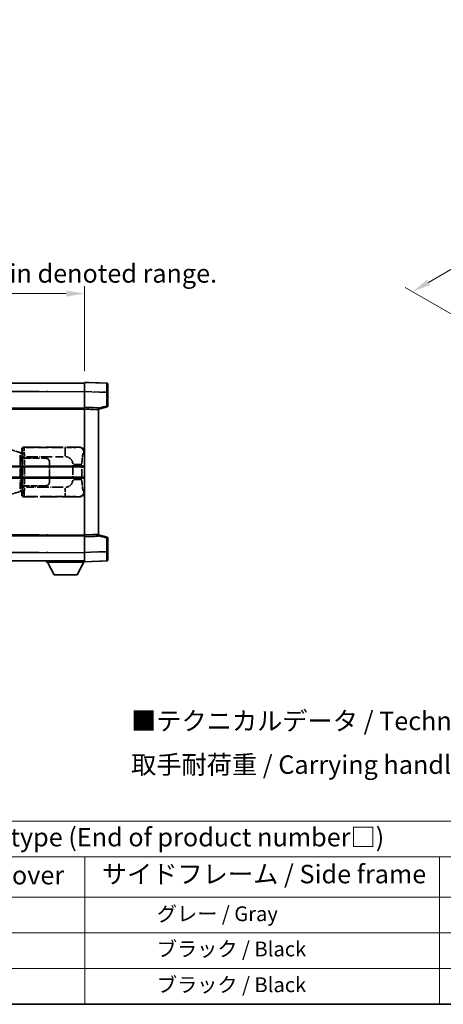
# Model space of a CAD drawing. Units: millimetres. Extents: x 0 to 8672, y 0 to 1124.
# Drawn here: x 417 to 646, y 0 to 533 of the extents above; entities that cross this region are included whole.
import ezdxf

# ---------------------------------------------------------------- set-up
doc = ezdxf.new("R2010")
doc.units = ezdxf.units.MM
doc.header["$LTSCALE"] = 4
doc.linetypes.add('LONG_DASH_DOTTED', pattern=[0.61, 0.48, -0.06, 0.01, -0.06])
doc.layers.get('Defpoints').update_dxf_attribs({"lineweight": 25})
for name, color, linetype, lineweight in [('Border (ISO)', 7, 'Continuous', 35), ('Dimension (ISO)', 7, 'Continuous', 18), ('Overlay (ISO)', 7, 'LONG_DASH_DOTTED', 35), ('Symbol (ISO)', 7, 'Continuous', 18), ('Visible (ISO)', 7, 'Continuous', 35), ('Visible Narrow (ISO)', 7, 'Continuous', 25)]:
    doc.layers.add(name, color=color, linetype=linetype, lineweight=lineweight)
doc.styles.add('Note Text (TK)', font='txt')
doc.styles.add('Note Text (TK2)', font='txt')
doc.dimstyles.new('Default - Method 1b (TK)', dxfattribs={"dimscale": 4, "dimtxt": 2.5, "dimasz": 2.5, "dimexe": 1, "dimexo": 1.5, "dimgap": 1, "dimtad": 1, "dimtoh": 1, "dimrnd": 1e-08, "dimdsep": 46, "dimtxsty": 'Note Text (TK)', "dimcen": 0.09, "dimdle": 5, "dimclrd": 100, "dimclre": 100, "dimclrt": 7, "dimadec": 1, "dimazin": 1, "dimtfac": 1, "dimtmove": 0, "dimatfit": 3, "dimfxl": 1, "dimtolj": 1, "dimlwd": -1, "dimlwe": -1, "dimarcsym": 0})

# ---------------------------------------------------------------- blocks, each defined once
blk = doc.blocks.new('図面枠 tk図枠')
at = {"layer": 'Border (ISO)'}
blk.add_line((14.5, 8), (405.5, 8), dxfattribs=at)
blk = doc.blocks.new('テーブル1')
at = {"layer": 'Symbol (ISO)'}
for p, q in [((14.5, 32.76), (224.5, 32.76)), ((14.5, 27.94), (224.5, 27.94)), ((127.5, 27.94), (127.5, 22.5)), ((175.5, 27.94), (175.5, 22.5)), ((14.5, 22.5), (224.5, 22.5)), ((127.5, 22.5), (127.5, 8)), ((175.5, 22.5), (175.5, 8)), ((14.5, 17.67), (224.5, 17.67)), ((14.5, 12.83), (224.5, 12.83)), ((14.5, 8), (224.5, 8))]:
    blk.add_line(p, q, dxfattribs=at)
at = {"layer": 'Symbol (ISO)', "color": 7, "attachment_point": 7}
for s, insert, char_height, style in [('色仕様（型番末尾□） / Color type (End of product number□)', (71.12, 28.57), 2.5, 'Note Text (TK)'), ('上下カバー / Top ・ Bottom cover', (71.97, 23.43), 2.5, 'Note Text (TK)'), ('サイドフレーム / Side frame', (129.82, 23.58), 2.5, 'Note Text (TK)'), ('              グレー / Gray', (128.7, 18.62), 2, 'Note Text (TK2)'), ('              ブラック / Black', (128.7, 13.86), 2, 'Note Text (TK2)'), ('              ブラック / Black', (128.7, 9.02), 2, 'Note Text (TK2)')]:
    blk.add_mtext(s, dxfattribs=dict(at, insert=insert, char_height=char_height, style=style))
blk = doc.blocks.new('*D6')
at = {"layer": 'Defpoints', "color": 0}
for p in [(451.97, 384.41), (134.47, 337.16), (451.97, 336.41)]:
    blk.add_point(p, dxfattribs=at)
at = {"layer": 'Dimension (ISO)', "color": 100}
for p, q in [((134.47, 343.16), (134.47, 388.41)), ((144.47, 384.41), (441.97, 384.41)), ((451.97, 342.41), (451.97, 388.41))]:
    blk.add_line(p, q, dxfattribs=at)
for points in [[(144.47, 386.08), (144.47, 382.74), (134.47, 384.41)], [(441.97, 386.08), (441.97, 382.74), (451.97, 384.41)]]:
    blk.add_solid(points, dxfattribs=at)
at = {"layer": 'Dimension (ISO)', "color": 7, "insert": (84.24, 403.65), "char_height": 10, "attachment_point": 4, "style": 'Note Text (TK)'}
blk.add_mtext('\\A1; \\fＭＳ Ｐゴシック|b0|i0;\\H10.0000;* バンド取手は任意の位置に固定できます。\\P\\fＭＳ Ｐゴシック|b0|i0;\\H10.0000;* Carrying handle location can be freely affixed within denoted range.', dxfattribs=at)
blk = doc.blocks.new('*D24')
at = {"layer": 'Defpoints', "color": 0}
for p in [(876.83, 530.25), (910.77, 510.66), (663.09, 366.01)]:
    blk.add_point(p, dxfattribs=at)
at = {"layer": 'Dimension (ISO)', "color": 100}
for p, q in [((904.79, 514.11), (872.84, 532.55)), ((638.07, 390.49), (868.2, 525.2)), ((657.11, 369.46), (625.46, 387.74))]:
    blk.add_line(p, q, dxfattribs=at)
for points in [[(867.35, 526.64), (869.04, 523.76), (876.83, 530.25)], [(637.23, 391.93), (638.91, 389.05), (629.44, 385.44)]]:
    blk.add_solid(points, dxfattribs=at)
at = {"layer": 'Dimension (ISO)', "color": 7, "insert": (739.77, 460.45), "char_height": 10, "attachment_point": 4, "rotation": 30.344, "style": 'Note Text (TK)'}
blk.add_mtext('\\A1;{\\Q-29.656;\\W0.819;\\H0.816x; \\fＭＳ Ｐゴシック|b0|i0;\\H10.0000;350}', dxfattribs=at)

msp = doc.modelspace()

# ---------------------------------------------------------------- linework, layer by layer
at = {"layer": 'Overlay (ISO)', "ltscale": 18.588993}
for p, q in [((134.4705, 335.9087), (451.9705, 335.9087)), ((134.4705, 335.9087), (451.9705, 335.9087)), ((134.4705, 322.4087), (451.9705, 322.4087)), ((134.4705, 322.4087), (451.9705, 322.4087)), ((134.4705, 253.4087), (451.9705, 253.4087)), ((134.4705, 253.4087), (451.9705, 253.4087)), ((134.4705, 239.9087), (451.9705, 239.9087)), ((134.4705, 239.9087), (451.9705, 239.9087))]:
    msp.add_line(p, q, dxfattribs=at)
at = {"layer": 'Overlay (ISO)', "ltscale": 1.266459}
for p, q in [((451.9705, 331.4117), (451.9705, 336.4087)), ((451.9705, 331.4117), (451.9705, 336.4087)), ((451.9705, 239.4087), (451.9705, 244.4056)), ((451.9705, 239.4087), (451.9705, 244.4056))]:
    msp.add_line(p, q, dxfattribs=at)
at = {"layer": 'Overlay (ISO)', "ltscale": 1.941312}
for p, q in [((463.988, 335.989), (451.9705, 336.4087)), ((463.988, 335.989), (451.9705, 336.4087)), ((451.9705, 239.4087), (463.988, 239.8284)), ((451.9705, 239.4087), (463.988, 239.8284))]:
    msp.add_line(p, q, dxfattribs=at)
at = {"layer": 'Overlay (ISO)', "ltscale": 16.730093}
for p, q in [((150.3455, 331.4087), (436.0955, 331.4087)), ((150.3455, 331.4087), (436.0955, 331.4087)), ((150.3455, 321.9087), (436.0955, 321.9087)), ((150.3455, 321.9087), (436.0955, 321.9087)), ((150.3455, 253.9087), (436.0955, 253.9087)), ((150.3455, 253.9087), (436.0955, 253.9087)), ((150.3455, 244.4087), (436.0955, 244.4087)), ((150.3455, 244.4087), (436.0955, 244.4087))]:
    msp.add_line(p, q, dxfattribs=at)
at = {"layer": 'Overlay (ISO)', "ltscale": 1.37189}
for p, q in [((451.9705, 322.9087), (451.9705, 331.4117)), ((451.9705, 322.9087), (451.9705, 331.4117)), ((451.9705, 244.4056), (451.9705, 252.9087)), ((451.9705, 244.4056), (451.9705, 252.9087))]:
    msp.add_line(p, q, dxfattribs=at)
at = {"layer": 'Overlay (ISO)', "ltscale": 1.747171}
for p, q in [((452.5714, 331.3908), (463.3871, 331.0131)), ((452.5714, 331.3908), (463.3871, 331.0131)), ((463.3871, 244.8043), (452.5714, 244.4266)), ((463.3871, 244.8043), (452.5714, 244.4266))]:
    msp.add_line(p, q, dxfattribs=at)
at = {"layer": 'Overlay (ISO)', "ltscale": 1.076593}
for p, q in [((463.988, 330.6214), (463.988, 323.9485)), ((463.988, 330.6214), (463.988, 323.9485)), ((463.988, 251.8689), (463.988, 245.196)), ((463.988, 251.8689), (463.988, 245.196))]:
    msp.add_line(p, q, dxfattribs=at)
at = {"layer": 'Overlay (ISO)', "ltscale": 0.111419}
for p, q in [((464.0263, 330.9921), (464.4691, 330.9921)), ((464.0263, 330.9921), (464.4691, 330.9921)), ((464.4691, 323.5777), (464.0263, 323.5777)), ((464.4691, 323.5777), (464.0263, 323.5777)), ((464.0263, 252.2397), (464.4691, 252.2397)), ((464.0263, 252.2397), (464.4691, 252.2397)), ((464.0263, 244.8253), (464.4691, 244.8253)), ((464.0263, 244.8253), (464.4691, 244.8253))]:
    msp.add_line(p, q, dxfattribs=at)
at = {"layer": 'Overlay (ISO)', "ltscale": 1.139803}
for p, q in [((464.4705, 335.4893), (464.4705, 330.9921)), ((464.4705, 335.4893), (464.4705, 330.9921)), ((464.4705, 244.8253), (464.4705, 240.328)), ((464.4705, 244.8253), (464.4705, 240.328))]:
    msp.add_line(p, q, dxfattribs=at)
at = {"layer": 'Overlay (ISO)', "ltscale": 1.196225}
for p, q in [((464.4705, 323.5777), (464.4705, 330.9921)), ((464.4705, 323.5777), (464.4705, 330.9921)), ((464.4705, 244.8253), (464.4705, 252.2397)), ((464.4705, 244.8253), (464.4705, 252.2397))]:
    msp.add_line(p, q, dxfattribs=at)
at = {"layer": 'Overlay (ISO)', "ltscale": 0.253212}
for p, q in [((451.9705, 321.9093), (451.9705, 322.9087)), ((451.9705, 321.9093), (451.9705, 322.9087)), ((459.4705, 322.6468), (459.4705, 321.6474)), ((459.4705, 322.6468), (459.4705, 321.6474)), ((451.9705, 252.9087), (451.9705, 253.9081)), ((451.9705, 252.9087), (451.9705, 253.9081)), ((459.4705, 254.17), (459.4705, 253.1706)), ((459.4705, 254.17), (459.4705, 253.1706))]:
    msp.add_line(p, q, dxfattribs=at)
at = {"layer": 'Overlay (ISO)', "ltscale": 1.211521}
for p, q in [((459.4705, 322.6468), (451.9705, 322.9087)), ((459.4705, 322.6468), (451.9705, 322.9087)), ((451.9705, 252.9087), (459.4705, 253.1706)), ((451.9705, 252.9087), (459.4705, 253.1706))]:
    msp.add_line(p, q, dxfattribs=at)
at = {"layer": 'Overlay (ISO)', "ltscale": 13.934676}
msp.add_line((451.9705, 253.9081), (451.9705, 321.9093), dxfattribs=at)
msp.add_line((451.9705, 253.9081), (451.9705, 321.9093), dxfattribs=at)
at = {"layer": 'Overlay (ISO)', "ltscale": 1.090359}
for p, q in [((452.3455, 321.8962), (459.0955, 321.6605)), ((452.3455, 321.8962), (459.0955, 321.6605)), ((459.0955, 254.1569), (452.3455, 253.9212)), ((459.0955, 254.1569), (452.3455, 253.9212))]:
    msp.add_line(p, q, dxfattribs=at)
at = {"layer": 'Overlay (ISO)', "ltscale": 0.770548}
for p, q in [((459.4705, 321.9087), (464.0946, 323.0934)), ((459.4705, 321.9087), (464.0946, 323.0934)), ((464.0946, 252.724), (459.4705, 253.9087)), ((464.0946, 252.724), (459.4705, 253.9087))]:
    msp.add_line(p, q, dxfattribs=at)
at = {"layer": 'Overlay (ISO)', "ltscale": 13.827337}
msp.add_line((459.4705, 254.17), (459.4705, 321.6474), dxfattribs=at)
msp.add_line((459.4705, 254.17), (459.4705, 321.6474), dxfattribs=at)
at = {"layer": 'Overlay (ISO)', "ltscale": 0.677488}
for p, q in [((463.7621, 323.5199), (459.6964, 322.4782)), ((463.7621, 323.5199), (459.6964, 322.4782)), ((459.6964, 253.3391), (463.7621, 252.2975)), ((459.6964, 253.3391), (463.7621, 252.2975))]:
    msp.add_line(p, q, dxfattribs=at)
at = {"layer": 'Overlay (ISO)', "ltscale": 1.201259}
for p, q in [((416.861, 298.4945), (411.3805, 300.1387)), ((411.3805, 275.6787), (416.861, 277.3228))]:
    msp.add_line(p, q, dxfattribs=at)
at = {"layer": 'Overlay (ISO)', "ltscale": 0.179562}
for p, q in [((417.8451, 298.1993), (416.861, 298.4945)), ((416.861, 277.3228), (417.8451, 277.6181))]:
    msp.add_line(p, q, dxfattribs=at)
at = {"layer": 'Overlay (ISO)', "ltscale": 0.322704}
for p, q in [((417.9705, 298.4087), (417.9705, 300.4093)), ((417.9705, 275.4081), (417.9705, 277.4087))]:
    msp.add_line(p, q, dxfattribs=at)
at = {"layer": 'Overlay (ISO)', "ltscale": 0.888422}
for p, q in [((417.9705, 298.4087), (418.1626, 298.2166)), ((418.1626, 277.6008), (417.9705, 277.4087))]:
    msp.add_line(p, q, dxfattribs=at)
at = {"layer": 'Overlay (ISO)', "ltscale": 0.970335}
for p, q in [((417.9822, 300.3977), (418.192, 300.1879)), ((419.1913, 301.1873), (418.9816, 301.397)), ((418.192, 275.6295), (417.9822, 275.4197)), ((418.9816, 274.4203), (419.1913, 274.6301))]:
    msp.add_line(p, q, dxfattribs=at)
at = {"layer": 'Overlay (ISO)', "ltscale": 4.834805}
for p, q in [((418.9699, 301.4087), (448.9347, 301.4087)), ((448.9347, 274.4087), (418.9699, 274.4087))]:
    msp.add_line(p, q, dxfattribs=at)
at = {"layer": 'Overlay (ISO)', "ltscale": 3.235035}
for p, q in [((440.367, 301.1756), (420.3169, 301.1756)), ((420.3169, 274.6418), (440.367, 274.6418))]:
    msp.add_line(p, q, dxfattribs=at)
at = {"layer": 'Overlay (ISO)', "ltscale": 1.11509}
for p, q in [((441.4809, 301.1475), (441.4809, 296.5623)), ((441.4809, 279.2551), (441.4809, 274.6699))]:
    msp.add_line(p, q, dxfattribs=at)
at = {"layer": 'Overlay (ISO)', "ltscale": 0.240796}
for p, q in [((448.9189, 301.4059), (448.6342, 301.3547)), ((448.6342, 274.4627), (448.9189, 274.4115))]:
    msp.add_line(p, q, dxfattribs=at)
at = {"layer": 'Overlay (ISO)', "ltscale": 0.310031}
for p, q in [((451.5836, 298.3573), (451.9502, 298.4232)), ((451.9502, 277.3942), (451.5836, 277.46))]:
    msp.add_line(p, q, dxfattribs=at)
at = {"layer": 'Overlay (ISO)', "ltscale": 2.935309}
msp.add_line((417.0454, 297.0049), (417.0454, 278.8125), dxfattribs=at)
at = {"layer": 'Overlay (ISO)', "ltscale": 0.112415}
for p, q in [((417.0728, 298.0033), (417.6657, 297.7365)), ((417.6657, 278.0809), (417.0728, 277.8141))]:
    msp.add_line(p, q, dxfattribs=at)
at = {"layer": 'Overlay (ISO)', "ltscale": 2.849565}
msp.add_line((417.7014, 279.0782), (417.7014, 296.7392), dxfattribs=at)
at = {"layer": 'Overlay (ISO)', "ltscale": 0.031087}
for p, q in [((417.7117, 297.7173), (417.8969, 297.6618)), ((417.8969, 278.1556), (417.7117, 278.1001))]:
    msp.add_line(p, q, dxfattribs=at)
at = {"layer": 'Overlay (ISO)', "ltscale": 0.113954}
for p, q in [((417.7127, 297.758), (417.8447, 298.1978)), ((417.7127, 278.0594), (417.8447, 277.6195))]:
    msp.add_line(p, q, dxfattribs=at)
at = {"layer": 'Overlay (ISO)', "ltscale": 0.022712}
for p, q in [((417.9805, 298.1587), (417.8451, 298.1993)), ((417.8451, 277.6181), (417.9805, 277.6587))]:
    msp.add_line(p, q, dxfattribs=at)
at = {"layer": 'Overlay (ISO)', "ltscale": 0.127306}
for p, q in [((417.9071, 297.6587), (417.9805, 298.1587)), ((417.9071, 278.1587), (417.9805, 277.6587))]:
    msp.add_line(p, q, dxfattribs=at)
at = {"layer": 'Overlay (ISO)', "ltscale": 0.036996}
for p, q in [((417.9199, 297.6587), (418.1498, 297.6587)), ((418.1498, 278.1587), (417.9199, 278.1587))]:
    msp.add_line(p, q, dxfattribs=at)
at = {"layer": 'Overlay (ISO)', "ltscale": 0.029277}
for p, q in [((418.1626, 298.1587), (417.9805, 298.1587)), ((417.9805, 277.6587), (418.1626, 277.6587))]:
    msp.add_line(p, q, dxfattribs=at)
at = {"layer": 'Overlay (ISO)', "ltscale": 3.326328}
msp.add_line((418.1626, 298.2166), (418.1626, 277.6008), dxfattribs=at)
at = {"layer": 'Overlay (ISO)', "ltscale": 0.005535}
for p, q in [((418.3372, 295.4087), (418.3384, 295.4087)), ((418.3384, 280.4087), (418.3372, 280.4087))]:
    msp.add_line(p, q, dxfattribs=at)
at = {"layer": 'Overlay (ISO)', "ltscale": 2.420192}
msp.add_line((418.3372, 280.4087), (418.3372, 295.4087), dxfattribs=at)
at = {"layer": 'Overlay (ISO)', "ltscale": 0.111713}
for p, q in [((418.3384, 296.1402), (418.3384, 295.4472)), ((419.3378, 295.4472), (419.3378, 296.1402)), ((418.3384, 280.3702), (418.3384, 279.6772)), ((419.3378, 279.6772), (419.3378, 280.3702))]:
    msp.add_line(p, q, dxfattribs=at)
at = {"layer": 'Overlay (ISO)', "ltscale": 0.24772}
for p, q in [((419.3378, 295.4087), (418.3384, 295.4087)), ((418.3384, 280.4087), (419.3378, 280.4087))]:
    msp.add_line(p, q, dxfattribs=at)
at = {"layer": 'Overlay (ISO)', "ltscale": 0.222938}
for p, q in [((419.2611, 296.1787), (418.344, 296.1787)), ((418.344, 279.6387), (419.2611, 279.6387))]:
    msp.add_line(p, q, dxfattribs=at)
at = {"layer": 'Overlay (ISO)', "ltscale": 0.253352}
for p, q in [((418.3955, 295.3087), (419.3955, 295.3087)), ((419.3955, 280.5087), (418.3955, 280.5087))]:
    msp.add_line(p, q, dxfattribs=at)
at = {"layer": 'Overlay (ISO)', "ltscale": 2.387921}
msp.add_line((418.3955, 280.5087), (418.3955, 295.3087), dxfattribs=at)
at = {"layer": 'Overlay (ISO)', "ltscale": 1.876872}
for p, q in [((419.3378, 295.4087), (430.9705, 295.4087)), ((430.9705, 280.4087), (419.3378, 280.4087))]:
    msp.add_line(p, q, dxfattribs=at)
at = {"layer": 'Overlay (ISO)', "ltscale": 1.867558}
for p, q in [((419.3955, 295.3087), (430.9705, 295.3087)), ((430.9705, 280.5087), (419.3955, 280.5087))]:
    msp.add_line(p, q, dxfattribs=at)
at = {"layer": 'Overlay (ISO)', "ltscale": 2.149119}
msp.add_line((419.3955, 281.2487), (419.3955, 294.5687), dxfattribs=at)
at = {"layer": 'Overlay (ISO)', "ltscale": 3.215458}
for p, q in [((420.445, 296.1787), (440.3737, 296.1787)), ((440.3737, 279.6387), (420.445, 279.6387))]:
    msp.add_line(p, q, dxfattribs=at)
at = {"layer": 'Overlay (ISO)', "ltscale": 1.774781}
for p, q in [((432.8705, 293.4087), (432.8705, 282.4087)), ((432.9705, 293.4087), (432.9705, 282.4087))]:
    msp.add_line(p, q, dxfattribs=at)
at = {"layer": 'Overlay (ISO)', "ltscale": 0.016035}
for p, q in [((432.9705, 290.4087), (432.8705, 290.4087)), ((432.9705, 289.9087), (432.8705, 289.9087)), ((432.8705, 285.9087), (432.9705, 285.9087)), ((432.8705, 285.4087), (432.9705, 285.4087))]:
    msp.add_line(p, q, dxfattribs=at)
at = {"layer": 'Overlay (ISO)', "ltscale": 1.201531}
for p, q in [((445.6135, 291.6323), (445.6135, 284.1851)), ((450.5216, 284.1851), (450.5216, 291.6323))]:
    msp.add_line(p, q, dxfattribs=at)
at = {"layer": 'Overlay (ISO)', "ltscale": 1.001037}
for p, q in [((445.9579, 292.046), (450.4442, 292.046)), ((450.4442, 283.7713), (445.9579, 283.7713))]:
    msp.add_line(p, q, dxfattribs=at)
at = {"layer": 'Overlay (ISO)', "ltscale": 0.112847}
msp.add_line((431.3705, 239.9087), (431.3705, 239.2087), dxfattribs=at)
msp.add_line((431.3705, 239.9087), (431.3705, 239.2087), dxfattribs=at)
at = {"layer": 'Overlay (ISO)', "ltscale": 3.323767}
msp.add_line((431.3705, 239.2087), (451.9705, 239.2087), dxfattribs=at)
msp.add_line((431.3705, 239.2087), (451.9705, 239.2087), dxfattribs=at)
at = {"layer": 'Overlay (ISO)', "ltscale": 1.376751}
for p, q in [((435.4205, 232.3087), (431.8705, 239.2087)), ((435.4205, 232.3087), (431.8705, 239.2087)), ((447.9205, 232.3087), (451.4705, 239.2087)), ((447.9205, 232.3087), (451.4705, 239.2087))]:
    msp.add_line(p, q, dxfattribs=at)
at = {"layer": 'Overlay (ISO)', "ltscale": 0.032171}
msp.add_line((451.9705, 239.4087), (451.9705, 239.2087), dxfattribs=at)
msp.add_line((451.9705, 239.4087), (451.9705, 239.2087), dxfattribs=at)
at = {"layer": 'Overlay (ISO)', "ltscale": 2.01681}
msp.add_line((435.4205, 232.3087), (447.9205, 232.3087), dxfattribs=at)
msp.add_line((435.4205, 232.3087), (447.9205, 232.3087), dxfattribs=at)
at = {"layer": 'Overlay (ISO)', "ltscale": 0.12381}
for centre, start, end in [((463.9705, 335.4893), 0, 88), ((463.9705, 335.4893), 0, 88), ((463.9705, 240.328), 272, 0), ((463.9705, 240.328), 272, 0)]:
    msp.add_arc(centre, 0.5, start, end, dxfattribs=at)
at = {"layer": 'Overlay (ISO)', "ltscale": 0.106392}
for centre, start, end in [((463.9705, 323.5777), 284.37, 0), ((463.9705, 323.5777), 284.37, 0), ((463.9705, 252.2397), 0, 75.63), ((463.9705, 252.2397), 0, 75.63)]:
    msp.add_arc(centre, 0.5, start, end, dxfattribs=at)
at = {"layer": 'Overlay (ISO)', "ltscale": 0.506805}
for centre, start, end in [((430.9705, 293.4087), 0, 90), ((430.9705, 282.4087), 270, 0)]:
    msp.add_arc(centre, 2, start, end, dxfattribs=at)
at = {"layer": 'Overlay (ISO)', "ltscale": 0.481459}
for centre, start, end in [((430.9705, 293.4087), 0, 90), ((430.9705, 282.4087), 270, 0)]:
    msp.add_arc(centre, 1.9, start, end, dxfattribs=at)
at = {"layer": 'Overlay (ISO)', "ltscale": 0.942579}
for centre, start, end in [((441.4809, 292.046), 4.5, 85.5), ((441.4809, 283.7713), 274.5, 355.5)]:
    msp.add_arc(centre, 4.1326, start, end, dxfattribs=at)
at = {"layer": 'Overlay (ISO)', "ltscale": 1.139721}
for centre, major_axis, start_param, end_param in [((463.9705, 330.9866), (-0.0174, -5.0024), 1.65038371, 3.06300424), ((463.9705, 330.9866), (-0.0174, -5.0024), 1.65038371, 3.06300424), ((463.9705, 244.8308), (0.0174, -5.0024), 0.07858843, 1.49120895), ((463.9705, 244.8308), (0.0174, -5.0024), 0.07858843, 1.49120895)]:
    msp.add_ellipse(centre, major_axis=major_axis, ratio=0.00348438, start_param=start_param, end_param=end_param, dxfattribs=at)
at = {"layer": 'Overlay (ISO)', "ltscale": 0.113325}
for centre, major_axis, start_param, end_param in [((463.9705, 323.5777), (0.1241, -0.4844), 0.07810674, 1.48402803), ((463.9705, 323.5777), (0.1241, -0.4844), 0.07810674, 1.48402803), ((463.9705, 252.2397), (0.1241, 0.4844), 4.79915728, 6.20507857), ((463.9705, 252.2397), (0.1241, 0.4844), 4.79915728, 6.20507857)]:
    msp.add_ellipse(centre, major_axis=major_axis, ratio=0.03380887, start_param=start_param, end_param=end_param, dxfattribs=at)
at = {"layer": 'Overlay (ISO)', "ltscale": 0.100183}
for centre, major_axis, start_param, end_param in [((416.7174, 298.0156), (0.1437, 0.4789), 4.97109822, 6.21412809), ((416.7174, 277.8018), (0.1437, -0.4789), 0.06905721, 1.31208708)]:
    msp.add_ellipse(centre, major_axis=major_axis, ratio=0.6398634, start_param=start_param, end_param=end_param, dxfattribs=at)
at = {"layer": 'Overlay (ISO)', "ltscale": 0.253212}
for centre, major_axis in [((418.9711, 300.4081), (-0.708, 0.708)), ((418.9711, 275.4093), (-0.708, -0.708))]:
    msp.add_ellipse(centre, major_axis=major_axis, ratio=0.99878277, start_param=5.49839613, end_param=7.06797448, dxfattribs=at)
at = {"layer": 'Overlay (ISO)', "ltscale": 0.22783}
for centre, major_axis in [((419.203, 300.1762), (0.7071, 0.7071)), ((419.203, 275.6412), (-0.7071, 0.7071))]:
    msp.add_ellipse(centre, major_axis=major_axis, ratio=0.99878277, start_param=0.86448607, end_param=2.27710659, dxfattribs=at)
at = {"layer": 'Overlay (ISO)', "ltscale": 0.892317}
for centre, start_param, end_param in [((418.1987, 296.1787), 1.64759081, 3.02989158), ((418.1987, 279.6387), 0.11170107, 1.49400184)]:
    msp.add_ellipse(centre, major_axis=(0, -4), ratio=0.03492077, start_param=start_param, end_param=end_param, dxfattribs=at)
at = {"layer": 'Overlay (ISO)', "ltscale": 1.115303}
for centre, start_param, end_param in [((419.1981, 296.1787), 4.78918347, 6.17148424), ((419.1981, 279.6387), 3.25329373, 4.63559449)]:
    msp.add_ellipse(centre, major_axis=(0, 5), ratio=0.02793662, start_param=start_param, end_param=end_param, dxfattribs=at)
at = {"layer": 'Overlay (ISO)', "ltscale": 0.68132}
for centre, major_axis, start_param, end_param in [((448.6184, 298.3537), (-0.5305, 2.9527), 4.61613994, 6.02386337), ((448.6184, 277.4637), (-0.5305, -2.9527), 0.25932194, 1.66704536)]:
    msp.add_ellipse(centre, major_axis=major_axis, ratio=0.98105095, start_param=start_param, end_param=end_param, dxfattribs=at)
at = {"layer": 'Overlay (ISO)', "ltscale": 0.762736}
for centre, major_axis, start_param, end_param in [((448.9144, 298.4069), (3.0098, 0.5407), 6.10872941, 7.67286655), ((448.9144, 277.4105), (3.0098, -0.5407), 4.89350406, 6.4576412)]:
    msp.add_ellipse(centre, major_axis=major_axis, ratio=0.98105095, start_param=start_param, end_param=end_param, dxfattribs=at)
at = {"layer": 'Overlay (ISO)', "ltscale": 1.422246}
msp.add_open_spline([(448.5399, 301.3386), (448.439, 301.3228), (448.2992, 301.3061), (448.0522, 301.2896), (447.607, 301.2598), (446.8071, 301.2314), (445.8146, 301.2113), (444.9508, 301.1938), (443.9701, 301.1832), (443.087, 301.1788), (442.6529, 301.1766), (442.2455, 301.1759), (441.8757, 301.1757)], degree=3, knots=[0.05, 0.05, 0.05, 0.05, 0.224983239, 0.224983239, 0.224983239, 0.540435735, 0.540435735, 0.540435735, 0.815011713, 0.815011713, 0.815011713, 0.95, 0.95, 0.95, 0.95], dxfattribs=at)
at = {"layer": 'Overlay (ISO)', "ltscale": 1.388645}
msp.add_open_spline([(450.5223, 292.4639), (450.5241, 292.9487), (450.5308, 293.4717), (450.5534, 294.0148), (450.5979, 295.086), (450.7044, 296.1805), (450.8588, 296.9694), (450.9887, 297.6336), (451.1454, 298.048), (451.3005, 298.2181), (451.3628, 298.2864), (451.4245, 298.3179), (451.4846, 298.3358)], degree=3, knots=[0.05, 0.05, 0.05, 0.05, 0.21983104, 0.21983104, 0.21983104, 0.554777845, 0.554777845, 0.554777845, 0.836790829, 0.836790829, 0.836790829, 0.95, 0.95, 0.95, 0.95], dxfattribs=at)
at = {"layer": 'Overlay (ISO)', "ltscale": 1.388359}
msp.add_open_spline([(451.4845, 277.4833), (451.3697, 277.5216), (451.2491, 277.613), (451.1325, 277.8767), (450.9447, 278.3015), (450.7705, 279.1676), (450.6635, 280.2197), (450.5818, 281.0237), (450.5401, 281.9148), (450.5276, 282.7197), (450.5242, 282.937), (450.5227, 283.1487), (450.5221, 283.3534)], degree=3, knots=[0.05, 0.05, 0.05, 0.05, 0.265590793, 0.265590793, 0.265590793, 0.612901129, 0.612901129, 0.612901129, 0.878333796, 0.878333796, 0.878333796, 0.95, 0.95, 0.95, 0.95], dxfattribs=at)
at = {"layer": 'Overlay (ISO)', "ltscale": 1.422253}
msp.add_open_spline([(441.875, 274.6417), (442.3194, 274.6414), (442.817, 274.6404), (443.3526, 274.6371), (444.3111, 274.6311), (445.3615, 274.6176), (446.2216, 274.5972), (447.0436, 274.5777), (447.703, 274.5519), (448.0829, 274.5257), (448.3119, 274.51), (448.4437, 274.4939), (448.5401, 274.4788)], degree=3, knots=[0.05, 0.05, 0.05, 0.05, 0.212702167, 0.212702167, 0.212702167, 0.503893992, 0.503893992, 0.503893992, 0.782203362, 0.782203362, 0.782203362, 0.95, 0.95, 0.95, 0.95], dxfattribs=at)
at = {"layer": 'Visible (ISO)'}
for p, q in [((134.4705, 335.9087), (451.9705, 335.9087)), ((451.9705, 331.4117), (451.9705, 336.4087)), ((463.988, 335.989), (451.9705, 336.4087)), ((451.9705, 322.9087), (451.9705, 331.4117)), ((464.4705, 335.4893), (464.4705, 330.9921)), ((464.4705, 323.5777), (464.4705, 330.9921)), ((134.4705, 322.4087), (451.9705, 322.4087)), ((451.9705, 321.9093), (451.9705, 322.9087)), ((459.4705, 322.6468), (451.9705, 322.9087)), ((451.9705, 253.9081), (451.9705, 321.9093)), ((459.4705, 321.9087), (464.0946, 323.0934)), ((459.4705, 322.6468), (459.4705, 321.6474)), ((459.4705, 254.17), (459.4705, 321.6474)), ((388.2205, 290.6587), (451.9705, 290.6587)), ((388.2205, 285.1587), (451.9705, 285.1587)), ((134.4705, 253.4087), (451.9705, 253.4087)), ((451.9705, 252.9087), (451.9705, 253.9081)), ((451.9705, 252.9087), (459.4705, 253.1706)), ((451.9705, 244.4056), (451.9705, 252.9087)), ((459.4705, 254.17), (459.4705, 253.1706)), ((464.0946, 252.724), (459.4705, 253.9087)), ((464.4705, 244.8253), (464.4705, 252.2397)), ((134.4705, 239.9087), (451.9705, 239.9087)), ((431.3705, 239.9087), (431.3705, 239.2087)), ((451.9705, 239.4087), (451.9705, 244.4056)), ((451.9705, 239.4087), (463.988, 239.8284)), ((464.4705, 244.8253), (464.4705, 240.328)), ((431.3705, 239.2087), (451.9705, 239.2087)), ((435.4205, 232.3087), (431.8705, 239.2087)), ((447.9205, 232.3087), (451.4705, 239.2087)), ((451.9705, 239.4087), (451.9705, 239.2087)), ((435.4205, 232.3087), (447.9205, 232.3087))]:
    msp.add_line(p, q, dxfattribs=at)
for centre, start, end in [((463.9705, 335.4893), 0, 88), ((463.9705, 323.5777), 284.37, 0), ((463.9705, 252.2397), 0, 75.63), ((463.9705, 240.328), 272, 0)]:
    msp.add_arc(centre, 0.5, start, end, dxfattribs=at)
at = {"layer": 'Visible Narrow (ISO)'}
for p, q in [((134.4705, 331.4087), (451.9705, 331.4087)), ((451.9705, 331.4117), (463.988, 330.9921)), ((463.988, 330.9921), (464.4705, 330.9921)), ((463.988, 330.9921), (463.988, 323.5777)), ((134.4705, 321.9087), (451.9705, 321.9087)), ((451.9705, 321.9093), (459.4705, 321.6474)), ((463.988, 323.5777), (459.4705, 322.4204)), ((464.4705, 323.5777), (463.988, 323.5777)), ((388.2205, 291.1587), (451.9705, 291.1587)), ((388.2205, 284.6587), (451.9705, 284.6587)), ((134.4705, 253.9087), (451.9705, 253.9087)), ((459.4705, 254.17), (451.9705, 253.9081)), ((459.4705, 253.397), (463.988, 252.2397)), ((463.988, 252.2397), (464.4705, 252.2397)), ((463.988, 252.2397), (463.988, 244.8253)), ((134.4705, 244.4087), (451.9705, 244.4087)), ((463.988, 244.8253), (451.9705, 244.4056)), ((463.988, 244.8253), (464.4705, 244.8253))]:
    msp.add_line(p, q, dxfattribs=at)
for centre, major_axis, ratio, start_param, end_param in [((463.9705, 330.9866), (-0.0174, -5.0024), 0.00348438, 1.5719048, 3.14148316), ((463.9705, 323.5777), (0.1241, -0.4844), 0.03380887, 0, 1.56213477), ((463.9705, 252.2397), (0.1241, 0.4844), 0.03380887, 4.72105054, 6.28318531), ((463.9705, 244.8308), (0.0174, -5.0024), 0.00348438, 0.00010951, 1.56968786)]:
    msp.add_ellipse(centre, major_axis=major_axis, ratio=ratio, start_param=start_param, end_param=end_param, dxfattribs=at)

# ---------------------------------------------------------------- block references
at = {"xscale": 4, "yscale": 4, "zscale": 4}
for name in ['図面枠 tk図枠', 'テーブル1']:
    msp.add_blockref(name, (-58, -32), dxfattribs=at)

# ---------------------------------------------------------------- texts
at = {"layer": 'Symbol (ISO)', "color": 7, "insert": (477.0878, 141.4546), "char_height": 10, "width": 326.6082, "attachment_point": 4, "line_spacing_factor": 1.418182, "style": 'Note Text (TK)'}
msp.add_mtext('{\\fＭＳ Ｐゴシック|b0|i0;■テクニカルデータ / Technical Data■\\P\\fＭＳ Ｐゴシック|b0|i0;取手耐荷重 / Carrying handle Maximum load : 20kgf}', dxfattribs=at)

# ---------------------------------------------------------------- dimensions: what is measured, and where the dimension line sits
at = {"layer": 'Dimension (ISO)', "color": 100}
dim = msp.add_linear_dim(base=(876.8266, 530.2525), p1=(663.0893, 366.012), p2=(910.7677, 510.6565), angle=210.344041, text='{\\Q-29.656;\\W0.819;\\H0.816x; \\fＭＳ Ｐゴシック|b0|i0;\\H10.0000;350}', dimstyle='Default - Method 1b (TK)', override={"dimgap": 1, "dimtoh": 0, "dimdec": 2, "dimlfac": 1.21979, "dimtol": 0, "dimlim": 0, "dimtp": 0, "dimtm": 0, "dimtdec": 2, "dimtofl": 0, "dimatfit": 1}, dxfattribs=at)
dim.commit()
dim.dimension.update_dxf_attribs({"geometry": '*D24', "text_midpoint": (753.1347, 457.8452), "dimtype": 160})
dim = msp.add_linear_dim(base=(451.9705, 384.4087), p1=(134.4705, 337.1587), p2=(451.9705, 336.4087), text=' \\fＭＳ Ｐゴシック|b0|i0;\\H10.0000;* バンド取手は任意の位置に固定できます。\\P\\fＭＳ Ｐゴシック|b0|i0;\\H10.0000;* Carrying handle location can be freely affixed within denoted range.', dimstyle='Default - Method 1b (TK)', override={"dimgap": 1, "dimtoh": 0, "dimdec": 2, "dimtol": 0, "dimlim": 0, "dimtp": 0, "dimtm": 0, "dimtdec": 2, "dimtofl": 0, "dimatfit": 1}, dxfattribs=at)
dim.commit()
dim.dimension.update_dxf_attribs({"geometry": '*D6', "text_midpoint": (293.2205, 384.4087), "dimtype": 160})

doc.saveas('drawing.dxf')
